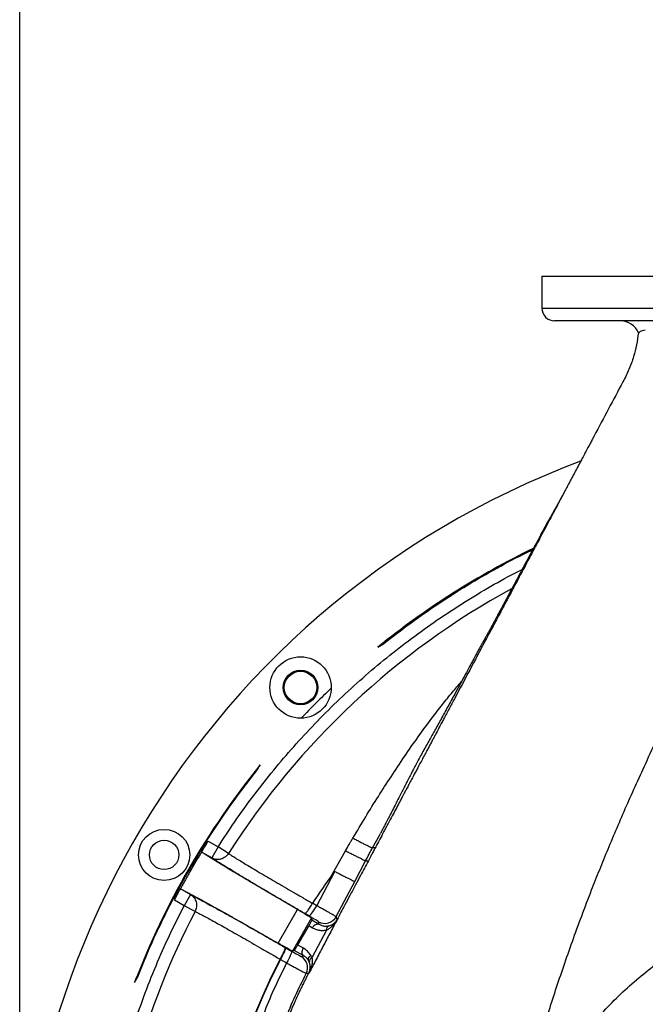
# Model space of a CAD drawing. Units: inches. Extents: x 0.1 to 16.9, y 0.1 to 10.9.
# Drawn here: x 6.2 to 6.8, y 6.2 to 7 of the extents above; entities that cross this region are included whole.
import ezdxf

# ---------------------------------------------------------------- set-up
doc = ezdxf.new("R2010")
doc.units = ezdxf.units.IN
doc.header["$MEASUREMENT"] = 0
doc.layers.add('SLD-0', color=179, linetype='Continuous')
doc.styles.add('SLDTEXTSTYLE0', font='TXT', dxfattribs={"width": 0.75})
doc.dimstyles.new('SLDDIMSTYLE3', dxfattribs={"dimtxt": 0.1, "dimasz": 0.13, "dimexe": 0, "dimexo": 0.0625, "dimgap": 0.025, "dimtad": 0, "dimtih": 1, "dimtoh": 1, "dimdec": 6, "dimlfac": 35, "dimrnd": 1e-09, "dimzin": 12, "dimdsep": 46, "dimlunit": 5, "dimtxsty": 'SLDTEXTSTYLE0', "dimsah": 1, "dimcen": 0.09, "dimadec": 0, "dimazin": 3, "dimtfac": 1, "dimtofl": 0, "dimtmove": 0, "dimatfit": 3, "dimfxl": 1, "dimfrac": 2, "dimtolj": 1, "dimtzin": 12, "dimarcsym": 0})

# ---------------------------------------------------------------- blocks, each defined once
blk = doc.blocks.new('_D_24')
at = {"layer": 'SLD-0', "transparency": 16777216}
for p, q in [((6.98017, 7.22227), (7.08336, 7.22227)), ((6.21922, 5.97416), (6.21922, 7.12061)), ((7.73778, 5.97416), (7.73778, 7.12061)), ((6.21922, 7.08124), (7.73778, 7.08124))]:
    blk.add_line(p, q, dxfattribs=at)
for points in [[(6.21922, 7.08124), (6.34922, 7.06124), (6.34922, 7.10124)], [(7.73778, 7.08124), (7.60778, 7.10124), (7.60778, 7.06124)]]:
    blk.add_solid(points, dxfattribs=at)
at = {"layer": 'SLD-0', "transparency": 16777216, "char_height": 0.1, "attachment_point": 1, "style": 'SLDTEXTSTYLE0'}
for s, insert in [('1', (6.99482, 7.34238)), ('"', (7.09801, 7.26932)), ('53', (6.81774, 7.26932)), ('8', (6.99482, 7.21015))]:
    blk.add_mtext(s, dxfattribs=dict(at, insert=insert))

msp = doc.modelspace()

# ---------------------------------------------------------------- linework, layer by layer
at = {"color": 7, "linetype": 'Continuous', "lineweight": 25}
for p, q in [((6.67850073, 6.80880819), (6.67850071, 6.7806867)), ((6.67850073, 6.80880819), (7.27850073, 6.80880767)), ((7.2672521, 6.7694376), (6.68974929, 6.7694381)), ((6.53435921, 6.48249264), (6.53929481, 6.48548247)), ((6.53645862, 6.48425549), (6.53910203, 6.48601683)), ((6.53910203, 6.48601683), (6.53911869, 6.48603011)), ((6.53910203, 6.48601683), (6.53929481, 6.48548247)), ((6.42727609, 6.37419108), (6.42726281, 6.37417442)), ((6.42727609, 6.37419108), (6.42781045, 6.3739983)), ((6.42781045, 6.3739983), (6.43080029, 6.3789339)), ((6.38513241, 6.31185467), (6.39374596, 6.30688162)), ((6.53586097, 6.31748092), (6.53650971, 6.3186576)), ((6.39374596, 6.30688162), (6.38812251, 6.29714154)), ((6.40287864, 6.30107034), (6.39374596, 6.30688162)), ((6.49444204, 6.28322231), (6.50587646, 6.30349091)), ((6.37943685, 6.30273859), (6.37943781, 6.30274016)), ((6.37984949, 6.30191798), (6.37943685, 6.30273859)), ((6.38812251, 6.29714154), (6.37984949, 6.30191798)), ((6.51388609, 6.27650264), (6.52350983, 6.29474766)), ((6.52350983, 6.29474766), (6.52592327, 6.29474758)), ((6.48048528, 6.2551002), (6.4963902, 6.28531705)), ((6.36031805, 6.26962392), (6.36123504, 6.26967687)), ((6.36123504, 6.26967687), (6.36950806, 6.26490043)), ((6.49758949, 6.24558384), (6.51388609, 6.27650264)), ((6.36388461, 6.25516035), (6.35527106, 6.2601334)), ((6.36950806, 6.26490043), (6.36388461, 6.25516035)), ((6.37348366, 6.25015685), (6.36388461, 6.25516035)), ((6.44646243, 6.22224141), (6.46354342, 6.25182649)), ((6.47677106, 6.25725655), (6.47678003, 6.25727123)), ((6.48048528, 6.2551002), (6.47677106, 6.25725655)), ((6.47583941, 6.24439701), (6.45904453, 6.21530748)), ((6.47362696, 6.24615436), (6.47007094, 6.24821833)), ((6.47583941, 6.24439701), (6.47629912, 6.24268134)), ((6.47629912, 6.24268134), (6.48265264, 6.23888799)), ((6.49836089, 6.24291144), (6.49758949, 6.24558384)), ((6.47357111, 6.23769965), (6.46371047, 6.22062056)), ((6.47357111, 6.23769965), (6.47671004, 6.23582557)), ((6.48265264, 6.23888799), (6.48201729, 6.2410892)), ((6.48901813, 6.23376216), (6.47622699, 6.20936054)), ((6.45285094, 6.21839248), (6.45833038, 6.21524566)), ((6.46872057, 6.21782499), (6.46371047, 6.22062056)), ((6.44853254, 6.20797967), (6.44821442, 6.20814365)), ((6.44853254, 6.20797967), (6.45401231, 6.20483349)), ((6.4607602, 6.2157672), (6.45904453, 6.21530748)), ((6.46903972, 6.21114733), (6.4607602, 6.2157672)), ((6.46689595, 6.21052114), (6.46903972, 6.21114733)), ((6.47622699, 6.20936054), (6.47515528, 6.21154213)), ((6.47411325, 6.20552548), (6.47338774, 6.20697374)), ((6.32023121, 6.18761436), (6.32301503, 6.19266901)), ((6.32117149, 6.19019176), (6.32258112, 6.19303553)), ((6.32258112, 6.19303553), (6.32258894, 6.19305538)), ((6.32258112, 6.19303553), (6.32301503, 6.19266901)), ((6.47126349, 6.19561653), (6.47356007, 6.19625558))]:
    msp.add_line(p, q, dxfattribs=at)
at = {"color": 8, "linetype": 'Continuous', "lineweight": 25}
for p, q in [((6.67850071, 6.7806867), (7.27850071, 6.78068619)), ((6.52952914, 6.30599624), (6.53586097, 6.31748092))]:
    msp.add_line(p, q, dxfattribs=at)
at = {"color": 7, "linetype": 'Continuous', "lineweight": 25, "flags": 128}
for points in [[(6.47362696, 6.24615436), (6.47399469, 6.24622738), (6.47455839, 6.24666087), (6.47529706, 6.24743867), (6.47618314, 6.24853178), (6.47718359, 6.24989943), (6.47826112, 6.25149063), (6.47937553, 6.25324604), (6.48048528, 6.2551002)], [(6.47671004, 6.23582557), (6.47732126, 6.23672894), (6.47802767, 6.2375299), (6.47880259, 6.23819817), (6.47961673, 6.23870852), (6.48043935, 6.23904165), (6.48123935, 6.23918499), (6.48198653, 6.23913311), (6.48265264, 6.23888799)], [(6.46903972, 6.21114733), (6.46849438, 6.21160164), (6.46807588, 6.21222278), (6.46780001, 6.21298727), (6.4676772, 6.21386625), (6.4677121, 6.21482649), (6.46790339, 6.21583172), (6.46824383, 6.21684397), (6.46872057, 6.21782499)], [(6.45833038, 6.21524566), (6.45845101, 6.2148907), (6.45835745, 6.21418579), (6.45805319, 6.21315721), (6.45754959, 6.21184332), (6.45686541, 6.21029311), (6.45602618, 6.20856439), (6.45506317, 6.20672161), (6.45401231, 6.20483349)]]:
    msp.add_lwpolyline(points, dxfattribs=at)
at = {"color": 7, "linetype": 'Continuous', "lineweight": 25}
for centre, radius in [((6.46626559, 6.44702745), 0.02699663), ((6.46626559, 6.44702745), 0.0151856), ((6.46626515, 6.44702701), 0.01428571), ((6.34627252, 6.2998096), 0.02249719), ((6.34627252, 6.2998096), 0.01293588)]:
    msp.add_circle(centre, radius, dxfattribs=at)
for centre, radius, start, end in [((6.6897493, 6.78068669), 0.01124859, 179.99995073, 269.99995073), ((6.74774826, 6.75256516), 0.01687289, 22.02905912, 89.99995073), ((6.97849998, 5.93479218), 0.75928009, 110.50467305, 69.5066588), ((6.97849998, 5.93479218), 0.70515028, 115.85446052, 129.03925486), ((6.97849998, 5.93479218), 0.70492494, 115.8888573, 128.55768408), ((6.97849998, 5.93479218), 0.70515028, 133.48330312, 136.51659834), ((6.97849998, 5.93479218), 0.70515028, 140.96064619, 158.98964613), ((6.97849998, 5.93479218), 0.70492494, 141.44221737, 158.5080942), ((6.97849998, 5.93479218), 0.70438695, 147.5702641, 152.42963736), ((6.97849998, 5.93479218), 0.59641901, 144.25325327, 147.26923447), ((6.97849998, 5.93479218), 0.68227532, 152.46922795, 176.62812617), ((6.48763912, 6.2508349), 0.01125093, 240.02139577, 332.17827547), ((6.4926439, 6.23422954), 0.00365578, 118.82790221, 187.34505046), ((6.97849998, 5.93479218), 0.5965935, 152.72981076, 207.2700907), ((6.97849998, 5.93479218), 0.5962356, 152.72981076, 207.2700907), ((6.46126724, 6.20077952), 0.01125085, 332.68402077, 59.98066006), ((6.47790931, 6.20593327), 0.0038179, 116.14480836, 186.13149934)]:
    msp.add_arc(centre, radius, start, end, dxfattribs=at)
at = {"color": 8, "linetype": 'Continuous', "lineweight": 25}
msp.add_arc((6.97849998, 5.93479218), 0.68227532, 118.59621264, 147.53067351, dxfattribs=at)
at = {"color": 7, "linetype": 'Continuous', "lineweight": 25}
for points, knots in [([(6.64410497, 5.95204825), (6.64394155, 5.955894), (6.64361226, 5.96364331), (6.64371726, 5.97549664), (6.64426795, 5.98757945), (6.64530291, 5.99980762), (6.64672816, 6.01191086), (6.64850768, 6.02391144), (6.65118132, 6.0391647), (6.65508473, 6.05777481), (6.66047167, 6.07973508), (6.66620995, 6.10082408), (6.67201686, 6.12111624), (6.67786208, 6.14075116), (6.68407137, 6.1607479), (6.69070504, 6.1812764), (6.69777631, 6.20229195), (6.70539465, 6.22400007), (6.71356587, 6.24630509), (6.72160461, 6.26735125), (6.72937307, 6.28697315), (6.73680782, 6.3051874), (6.74466806, 6.32387312), (6.75297149, 6.3430374), (6.76176719, 6.36276906), (6.77164692, 6.38433216), (6.78271886, 6.40780712), (6.79503965, 6.43315154), (6.80803183, 6.45911478), (6.82098752, 6.48429752), (6.83380291, 6.50861471), (6.84635788, 6.53197149), (6.85938519, 6.55579481), (6.87287726, 6.58006523), (6.8869507, 6.60489221), (6.89988211, 6.62714265), (6.91148498, 6.64680039), (6.92146653, 6.66373286), (6.93145968, 6.68089613), (6.94071854, 6.69710198), (6.948981, 6.71227981), (6.95610243, 6.72651419), (6.96261785, 6.74104253), (6.96628987, 6.75107335), (6.96812987, 6.75609965)], [0, 0, 0, 0, 0.012865992, 0.025925414, 0.039583444, 0.053251903, 0.066891893, 0.080277331, 0.093778572, 0.118660223, 0.143919711, 0.169698078, 0.192386695, 0.215584312, 0.23972279, 0.264434248, 0.290302849, 0.316976614, 0.344997435, 0.373825844, 0.396429144, 0.419543172, 0.443366473, 0.468085592, 0.49332228, 0.519582958, 0.551608361, 0.584473771, 0.618190982, 0.652768077, 0.682686104, 0.713074916, 0.743902424, 0.775592404, 0.807667501, 0.840690204, 0.862503018, 0.884514183, 0.906711166, 0.929074302, 0.946956485, 0.964434932, 0.9821789, 1, 1, 1, 1]), ([(6.76339296, 6.75891446), (6.76293161, 6.75539883), (6.7620089, 6.74836757), (6.75974652, 6.73954474), (6.7573851, 6.73237576), (6.75519122, 6.72678002), (6.75268227, 6.72122812), (6.74654953, 6.70967723), (6.73712892, 6.69197047), (6.72870369, 6.67612226), (6.72449094, 6.66819792)], [0, 0, 0, 0, 0.106827997, 0.213655874, 0.274078165, 0.334493974, 0.394911244, 0.457808546, 0.72889614, 1, 1, 1, 1]), ([(6.76949315, 6.76126126), (6.76858121, 6.76108255), (6.76675391, 6.76072447), (6.76517079, 6.76015492), (6.76427263, 6.75952259), (6.76363107, 6.75886328), (6.76351428, 6.75890085), (6.76343949, 6.7589249)], [0, 0, 0, 0, 0.224809791, 0.450463926, 0.595806436, 0.741157681, 1, 1, 1, 1]), ([(6.72449094, 6.66819792), (6.72398027, 6.66723745), (6.72286706, 6.66514375), (6.72105972, 6.66174454), (6.71897712, 6.65782763), (6.71661943, 6.65339336), (6.71396034, 6.64839226), (6.71112173, 6.64305355), (6.70825037, 6.63765326), (6.70562304, 6.63271195), (6.70336829, 6.62847139), (6.70151209, 6.62498038), (6.69967127, 6.6215183), (6.69707754, 6.61664021), (6.69361004, 6.61011881), (6.68945341, 6.60230136), (6.68517733, 6.59425928), (6.68078204, 6.58599299), (6.67557003, 6.5761907), (6.66958304, 6.56493092), (6.66286259, 6.55229171), (6.65625754, 6.53986953), (6.65127172, 6.53049261), (6.64787152, 6.52409784), (6.64591319, 6.52041481), (6.64385808, 6.51654978), (6.64160189, 6.51230659), (6.63908425, 6.50757168), (6.63624086, 6.50222413), (6.63344283, 6.49696188), (6.63141821, 6.49315416), (6.63027976, 6.49101307), (6.62980894, 6.4901276), (6.62938633, 6.48933278), (6.6290119, 6.48862859), (6.62868565, 6.488015), (6.61958181, 6.4708932), (6.60979535, 6.45248751), (6.5993176, 6.43278165), (6.59696313, 6.4283535), (6.59464464, 6.42399302), (6.59252245, 6.42000171), (6.59041702, 6.41604196), (6.58816451, 6.41180557), (6.58624499, 6.40819546), (6.58482952, 6.40553334), (6.58403642, 6.40404172), (6.583217, 6.40250063), (6.58237126, 6.40091), (6.58149914, 6.39926979), (6.58031927, 6.39705076), (6.57878404, 6.3941634), (6.57684573, 6.39051794), (6.57473771, 6.3865533), (6.57245938, 6.38226836), (6.56989139, 6.37743863), (6.56703256, 6.37206189), (6.56418005, 6.36669706), (6.56165615, 6.36195026), (6.55966566, 6.35820667), (6.55811599, 6.35529216), (6.55682092, 6.35285647), (6.55543338, 6.35024689), (6.55342741, 6.34647424), (6.55077557, 6.34148689), (6.5476102, 6.33553378), (6.54406258, 6.32886182), (6.54041943, 6.32201021), (6.53697715, 6.31553639), (6.5342116, 6.31033527), (6.53259709, 6.3072989), (6.5319044, 6.30599617)], [0, 0, 0, 0, 0.007943743, 0.017316439, 0.028117931, 0.040348014, 0.054006383, 0.069504392, 0.084536084, 0.09871175, 0.110416423, 0.119650732, 0.127622428, 0.139089667, 0.160054812, 0.18164444, 0.203857137, 0.2266913, 0.250145132, 0.285091524, 0.320008181, 0.354891618, 0.388028623, 0.397695797, 0.407865255, 0.418536362, 0.429708401, 0.443006574, 0.457745531, 0.473984411, 0.486569191, 0.489262071, 0.491704761, 0.493897333, 0.495839855, 0.497532385, 0.498974977, 0.637526073, 0.649726531, 0.661932563, 0.674145141, 0.685787162, 0.694941454, 0.706894752, 0.720826803, 0.724803559, 0.728916706, 0.733166413, 0.737552856, 0.742076228, 0.746736731, 0.755912808, 0.765967387, 0.7769035, 0.788724696, 0.801435112, 0.816887269, 0.83324645, 0.845870351, 0.856214482, 0.864269514, 0.870027744, 0.876406347, 0.88590621, 0.901314222, 0.917780022, 0.935314281, 0.95671862, 0.974714746, 0.989151592, 1, 1, 1, 1]), ([(6.69726472, 6.61700709), (6.69654177, 6.61565549), (6.6950174, 6.61280558), (6.69231428, 6.60791933), (6.68930762, 6.60256889), (6.6861446, 6.5969756), (6.68282386, 6.59116151), (6.67949138, 6.58509813), (6.67609209, 6.57876346), (6.67244324, 6.57191885), (6.66848847, 6.56450899), (6.66422899, 6.55656368), (6.6600166, 6.5487244), (6.65605072, 6.54131617), (6.6524765, 6.53462873), (6.6493283, 6.52873285), (6.64688847, 6.52416347), (6.64502152, 6.52066891), (6.64347266, 6.51777182), (6.64177913, 6.51460782), (6.63988672, 6.51107909), (6.63782012, 6.50722922), (6.63575008, 6.50338073), (6.63398275, 6.50011107), (6.63270432, 6.49775858), (6.63175675, 6.49602788), (6.63114574, 6.49491798), (6.63049623, 6.4937516), (6.62983186, 6.49257151), (6.62909114, 6.49126607), (6.62826661, 6.48981859), (6.62737101, 6.48824496), (6.62627484, 6.4863079), (6.62501706, 6.48405545), (6.62367477, 6.48160463), (6.62213515, 6.47877739), (6.62021106, 6.47522135), (6.61781885, 6.47078049), (6.61468948, 6.46496044), (6.61107698, 6.45824861), (6.6069441, 6.45059679), (6.60206307, 6.44160314), (6.59655256, 6.43150779), (6.59057711, 6.42062747), (6.58471512, 6.41002759), (6.5799106, 6.40139772), (6.57610691, 6.39458639), (6.57323559, 6.38946757), (6.57045128, 6.38446051), (6.56795905, 6.3798388), (6.56575609, 6.3756346), (6.56399211, 6.3722094), (6.56263748, 6.36955964), (6.56146788, 6.36726697), (6.56020118, 6.36478255), (6.55860967, 6.36165792), (6.55664654, 6.35780043), (6.55405326, 6.35270368), (6.55109108, 6.34688371), (6.54798761, 6.34079988), (6.54557798, 6.33609581), (6.54376934, 6.33258192), (6.54246263, 6.33005298), (6.54130511, 6.32782392), (6.54036779, 6.3260226), (6.53956303, 6.32448009), (6.53879967, 6.32302183), (6.53798768, 6.32147772), (6.5371902, 6.31997064), (6.5367214, 6.31909794), (6.53649054, 6.31866817)], [0, 0, 0, 0, 0.0260358501, 0.054897843, 0.0817850392, 0.1068871855, 0.1304387978, 0.1526501229, 0.1737883774, 0.1942153116, 0.2166979871, 0.2392365265, 0.2618305313, 0.2824478014, 0.3016196324, 0.318341598, 0.3326664671, 0.341104207, 0.3492582939, 0.3592647739, 0.3711373386, 0.3832422725, 0.3980928493, 0.4126984793, 0.4223493592, 0.4320674523, 0.4418984769, 0.4484716658, 0.4541112519, 0.4590050943, 0.4634306439, 0.4677498445, 0.4723434873, 0.4798047584, 0.488474667, 0.4972937926, 0.5062675926, 0.5208156211, 0.5360935326, 0.5558362927, 0.577157805, 0.6002476952, 0.631736649, 0.6633647626, 0.6946628981, 0.7257650291, 0.7420222624, 0.7582755377, 0.7744901252, 0.7904251118, 0.8040513764, 0.8149079881, 0.8220565056, 0.8275482537, 0.8341354111, 0.8429643782, 0.8540318389, 0.8669251868, 0.8863500674, 0.9042049779, 0.9205897218, 0.9292942413, 0.9375937878, 0.9456126509, 0.9520642076, 0.9591350582, 0.9668932515, 0.9753820189, 0.9878766322, 1, 1, 1, 1]), ([(6.53929481, 6.48548247), (6.54719737, 6.49162813), (6.56300251, 6.50391945), (6.58768255, 6.52104691), (6.61300206, 6.53720911), (6.63905166, 6.55215113), (6.65822087, 6.56244865), (6.66885719, 6.56740379), (6.67042006, 6.56813189)], [0, 0, 0, 0, 0.19333957, 0.38667914, 0.580018709, 0.773358279, 0.966697849, 1, 1, 1, 1]), ([(6.42727609, 6.37419108), (6.42775122, 6.37479413), (6.42830371, 6.37549536), (6.42873566, 6.37627349), (6.42879614, 6.37638245)], [0, 0, 0, 0, 0.859978816, 1, 1, 1, 1]), ([(6.3794378, 6.30274014), (6.37947042, 6.30279324), (6.3797094, 6.30318224), (6.38044341, 6.30437515), (6.38197822, 6.30684912), (6.38363622, 6.30949506), (6.38472183, 6.31120716), (6.38513241, 6.31185467)], [0, 0, 0, 0, 0.041967805, 0.307422179, 0.572902172, 0.838473329, 1, 1, 1, 1]), ([(6.50587646, 6.30349091), (6.50693819, 6.30535551), (6.50806419, 6.30733298), (6.50967116, 6.31012149), (6.51075023, 6.311976), (6.51177005, 6.3137146), (6.51231282, 6.31463993)], [0, 0, 0, 0, 0.500003093, 0.530272324, 0.750000642, 1, 1, 1, 1]), ([(6.51231281, 6.31463993), (6.5133977, 6.31405933), (6.51561976, 6.31287015), (6.51882446, 6.31118195), (6.52185032, 6.3096108), (6.52452163, 6.30825197), (6.52670115, 6.30717534), (6.52827826, 6.3064355), (6.52927451, 6.30601456), (6.5294456, 6.30600225), (6.52952914, 6.30599624)], [0, 0, 0, 0, 0.118134196, 0.241963096, 0.369902318, 0.500000296, 0.630098232, 0.758037331, 0.881866042, 1, 1, 1, 1]), ([(6.50587646, 6.30349091), (6.50698037, 6.30291411), (6.50924247, 6.30173213), (6.51251585, 6.30004397), (6.51561401, 6.29846504), (6.51835488, 6.2970915), (6.5205944, 6.2959956), (6.52221687, 6.29523387), (6.52324337, 6.29478999), (6.52342244, 6.29476154), (6.52350983, 6.29474766)], [0, 0, 0, 0, 0.117997967, 0.241800023, 0.369797982, 0.500001789, 0.630205344, 0.75820257, 0.882003485, 1, 1, 1, 1]), ([(6.52350983, 6.29474765), (6.52450109, 6.29662853), (6.52618452, 6.29982277), (6.52812967, 6.30342044), (6.5291258, 6.30525255), (6.52942692, 6.30580745), (6.5295035, 6.30594863), (6.52952278, 6.30598418), (6.52952763, 6.30599312), (6.52952885, 6.30599538), (6.52952917, 6.30599596), (6.52952925, 6.30599611), (6.52952927, 6.30599615), (6.52952928, 6.30599616), (6.52952928, 6.30599617)], [0, 0, 0, 0, 0.49999337, 0.849125077, 0.961619732, 0.990335032, 0.997566456, 0.999384089, 0.99984233, 0.99995874, 0.999988763, 0.99999673, 0.999998952, 1, 1, 1, 1]), ([(6.5319044, 6.30599617), (6.53128789, 6.3048367), (6.53013308, 6.30266487), (6.52851957, 6.29963036), (6.5271424, 6.29704031), (6.52630336, 6.29546233), (6.52592331, 6.29474756)], [0, 0, 0, 0, 0.309021552, 0.578835819, 0.809225095, 1, 1, 1, 1]), ([(6.53190441, 6.30599617), (6.53147939, 6.30599617), (6.53062936, 6.30599617), (6.52989597, 6.30599617), (6.52952928, 6.30599617)], [0, 0, 0, 0, 0.500000589, 1, 1, 1, 1]), ([(6.37943685, 6.30273859), (6.37779617, 6.30004412), (6.37451497, 6.29465543), (6.36968389, 6.28640374), (6.36492652, 6.27805335), (6.36185426, 6.27243382), (6.36031805, 6.26962392)], [0, 0, 0, 0, 0.248138376, 0.496254035, 0.748115118, 1, 1, 1, 1]), ([(6.46354342, 6.25182649), (6.46038199, 6.25366494), (6.45400848, 6.25737129), (6.44464317, 6.26284549), (6.43669435, 6.26751012), (6.43013523, 6.27137376), (6.42487466, 6.2744817), (6.41976176, 6.27751223), (6.41482017, 6.28045166), (6.4106189, 6.28296069), (6.40708371, 6.28507971), (6.40414081, 6.28684929), (6.40127691, 6.28857736), (6.39850412, 6.29025694), (6.39583509, 6.29188073), (6.39328264, 6.29344132), (6.39050538, 6.29514915), (6.38756396, 6.29697312), (6.3845949, 6.29883821), (6.38191119, 6.30055189), (6.38054896, 6.30145451), (6.37984949, 6.30191798)], [0, 0, 0, 0, 0.080104195, 0.161492076, 0.2441638, 0.294395956, 0.345090737, 0.396248179, 0.447868315, 0.499951181, 0.534553857, 0.56978822, 0.605654275, 0.642152024, 0.679281472, 0.71704262, 0.75543547, 0.811351969, 0.870751714, 0.933634473, 1, 1, 1, 1]), ([(6.40287864, 6.30107034), (6.4024814, 6.30051257), (6.40168253, 6.29939087), (6.40010778, 6.29798594), (6.39826894, 6.29684012), (6.39645974, 6.29616001), (6.39480962, 6.29582787), (6.39336293, 6.29572647), (6.39192833, 6.29582357), (6.39057597, 6.29610333), (6.38931233, 6.29652079), (6.38852778, 6.2969301), (6.38812251, 6.29714154)], [0, 0, 0, 0, 0.119593721, 0.240509365, 0.36738921, 0.499789435, 0.580907247, 0.667390046, 0.759303543, 0.839246743, 0.916959176, 1, 1, 1, 1]), ([(6.47007094, 6.24821833), (6.46690264, 6.25005702), (6.46056682, 6.25373396), (6.45130151, 6.25913957), (6.44234944, 6.26438376), (6.4337952, 6.26941887), (6.42569712, 6.27421004), (6.41814111, 6.27870652), (6.41120718, 6.28286079), (6.40496142, 6.28663318), (6.39945222, 6.28999439), (6.39476572, 6.29289255), (6.39087517, 6.29534066), (6.3890416, 6.29654024), (6.38812251, 6.29714154)], [0, 0, 0, 0, 0.083760574, 0.167500873, 0.250961462, 0.33389327, 0.417109086, 0.500767291, 0.583692658, 0.666818374, 0.750460229, 0.833776656, 0.916678641, 1, 1, 1, 1]), ([(6.40287864, 6.30107034), (6.40371642, 6.30052104), (6.40538788, 6.29942515), (6.40893169, 6.29719893), (6.4131709, 6.29458567), (6.41812851, 6.29157457), (6.42372488, 6.2882128), (6.42993674, 6.28451469), (6.43671828, 6.2805082), (6.44402242, 6.27622145), (6.45173122, 6.27172386), (6.45979456, 6.2670461), (6.46815328, 6.2622201), (6.4738943, 6.25892668), (6.47678003, 6.25727123)], [0, 0, 0, 0, 0.084230116, 0.168047233, 0.251453541, 0.334451159, 0.417042103, 0.499228265, 0.582430174, 0.66569803, 0.749033239, 0.83179732, 0.915452708, 1, 1, 1, 1]), ([(6.52592331, 6.29474756), (6.52362546, 6.29042609), (6.51986343, 6.28335097), (6.51527063, 6.27471372), (6.51214882, 6.26884272), (6.50901046, 6.26294039), (6.50441836, 6.25430388), (6.50065264, 6.24722162), (6.49836088, 6.24291145)], [0, 0, 0, 0, 0.249272395, 0.408109163, 0.49945158, 0.589063583, 0.749910163, 1, 1, 1, 1]), ([(6.49444204, 6.28322231), (6.49472664, 6.28361855), (6.49515337, 6.28421269), (6.49575045, 6.28489412), (6.49607737, 6.28523394), (6.49629216, 6.28532681), (6.49635462, 6.28533066), (6.49637878, 6.28532142), (6.4963902, 6.28531705)], [0, 0, 0, 0, 0.500070841, 0.749809136, 0.9368530608, 0.9734677921, 0.9874534081, 1, 1, 1, 1]), ([(6.4963902, 6.28531705), (6.49746443, 6.2847547), (6.49968258, 6.28359353), (6.50291875, 6.28191532), (6.50602889, 6.28031618), (6.50878325, 6.27891749), (6.51102002, 6.27780115), (6.51262326, 6.27702442), (6.51363171, 6.27656395), (6.5138027, 6.27652274), (6.51388609, 6.27650264)], [0, 0, 0, 0, 0.115265006, 0.238008316, 0.366891209, 0.500033374, 0.630472747, 0.758526997, 0.882227882, 1, 1, 1, 1]), ([(6.35527106, 6.2601334), (6.35585936, 6.2612559), (6.35703599, 6.26350092), (6.35861313, 6.26646098), (6.35975745, 6.2685884), (6.36014872, 6.26931115), (6.36031813, 6.26962407)], [0, 0, 0, 0, 0.265770992, 0.531548292, 0.79717526, 1, 1, 1, 1]), ([(6.36123504, 6.26967687), (6.36165512, 6.26946889), (6.3624828, 6.2690591), (6.36394603, 6.26831316), (6.36552583, 6.26749555), (6.36722039, 6.26660723), (6.36900714, 6.26566123), (6.37086987, 6.26466692), (6.37353046, 6.26323699), (6.37716632, 6.26126545), (6.38198682, 6.25862644), (6.38709516, 6.25580867), (6.39322631, 6.2524057), (6.40054423, 6.24831773), (6.40918535, 6.24345979), (6.41819519, 6.23836738), (6.42746932, 6.2331002), (6.43689307, 6.22772649), (6.44328959, 6.22406005), (6.44646243, 6.22224141)], [0, 0, 0, 0, 0.0383587949, 0.0755798068, 0.1116630213, 0.1466084249, 0.1804160046, 0.2130857483, 0.2446176449, 0.3113834685, 0.376215891, 0.439114871, 0.5000803733, 0.5866105548, 0.6718564562, 0.7558182076, 0.838495948, 0.9198898259, 1, 1, 1, 1]), ([(6.64410497, 5.95204825), (6.64459807, 5.95909751), (6.64558425, 5.97319603), (6.64875603, 5.99417145), (6.65315251, 6.01491398), (6.65887802, 6.03533422), (6.66587695, 6.05535208), (6.67413003, 6.07488691), (6.68360184, 6.09386057), (6.69425508, 6.11219704), (6.7060469, 6.12982287), (6.71893011, 6.14666746), (6.73285309, 6.16266332), (6.74776007, 6.17774639), (6.76359134, 6.19185624), (6.78028349, 6.20493635), (6.79776964, 6.21693434), (6.81597975, 6.22780212), (6.83484088, 6.23749621), (6.85427748, 6.24597761), (6.87421167, 6.25321297), (6.89456363, 6.25917096), (6.91525181, 6.26383648), (6.93619335, 6.26715813), (6.95730435, 6.2692447), (6.97143496, 6.26950299), (6.97850027, 6.26963214)], [0, 0, 0, 0, 0.041666666, 0.083333332, 0.124999998, 0.166666664, 0.208333331, 0.249999997, 0.291666663, 0.33333333, 0.374999996, 0.416666663, 0.458333329, 0.499999996, 0.541666663, 0.583333329, 0.624999996, 0.666666663, 0.70833333, 0.749999997, 0.791666664, 0.833333331, 0.874999998, 0.916666665, 0.958333333, 1, 1, 1, 1]), ([(6.36950806, 6.26490043), (6.37048946, 6.26440455), (6.37244734, 6.26341528), (6.37651853, 6.26126687), (6.38137883, 6.25865334), (6.38705308, 6.25555791), (6.39345301, 6.25202941), (6.40052893, 6.24809513), (6.408213, 6.24379276), (6.41642378, 6.23916796), (6.42507482, 6.23426951), (6.43409192, 6.22913891), (6.44337846, 6.22383322), (6.44969679, 6.22020414), (6.45285094, 6.21839248)], [0, 0, 0, 0, 0.083408055, 0.166397493, 0.249804743, 0.333529468, 0.416742344, 0.499760441, 0.583504135, 0.666805677, 0.74982795, 0.833395459, 0.916829863, 1, 1, 1, 1]), ([(6.36950806, 6.26490043), (6.3698938, 6.26465518), (6.37064053, 6.26418042), (6.37163392, 6.26329475), (6.37271333, 6.26208279), (6.37371672, 6.26047128), (6.37448948, 6.25840752), (6.37483486, 6.25626747), (6.37478259, 6.25340734), (6.37399712, 6.25144174), (6.37348366, 6.25015685)], [0, 0, 0, 0, 0.083143047, 0.160951658, 0.240996892, 0.37685963, 0.500598389, 0.633161232, 0.76020209, 1, 1, 1, 1]), ([(6.28659971, 5.97555779), (6.28728862, 5.98524963), (6.28866613, 6.00462894), (6.29228482, 6.03358721), (6.29703908, 6.0624249), (6.30304128, 6.09109169), (6.31025122, 6.11950251), (6.31865604, 6.14758313), (6.32822862, 6.17526296), (6.33895973, 6.2024487), (6.35072721, 6.2291547), (6.35949814, 6.24649047), (6.36388461, 6.25516035)], [0, 0, 0, 0, 0.099732993, 0.1994212, 0.299464705, 0.399709245, 0.499999998, 0.600288743, 0.700533953, 0.800578129, 0.900266003, 1, 1, 1, 1]), ([(6.46354342, 6.25182649), (6.46433555, 6.25136546), (6.4659575, 6.25042146), (6.46828107, 6.24905625), (6.47046264, 6.2477635), (6.472375, 6.24661663), (6.47392143, 6.24567363), (6.47502441, 6.2449818), (6.47570249, 6.24453335), (6.47579448, 6.24444175), (6.47583941, 6.24439701)], [0, 0, 0, 0, 0.1182187869, 0.2420587857, 0.3699531609, 0.4999774617, 0.6300053277, 0.7579097115, 0.8817643393, 1, 1, 1, 1]), ([(6.47007094, 6.24821833), (6.47011369, 6.2482119), (6.47021486, 6.24819667), (6.47048772, 6.24834104), (6.47091133, 6.24870766), (6.47145255, 6.24930009), (6.47199546, 6.24996756), (6.47267416, 6.2508603), (6.47354652, 6.25209165), (6.47465156, 6.25376723), (6.47573999, 6.2555059), (6.47643562, 6.25668701), (6.47677106, 6.25725655)], [0, 0, 0, 0, 0.060568365, 0.14330533, 0.250055685, 0.35002285, 0.43391272, 0.500404085, 0.634408034, 0.763689984, 0.886050099, 1, 1, 1, 1]), ([(6.49758949, 6.24558384), (6.49750944, 6.24563279), (6.49734984, 6.24573038), (6.49632731, 6.24630836), (6.49477722, 6.24717651), (6.49268328, 6.24834343), (6.49011595, 6.24976984), (6.48716505, 6.25140586), (6.4839337, 6.25319465), (6.48163561, 6.25446454), (6.48048528, 6.2551002)], [0, 0, 0, 0, 0.125647732, 0.250475745, 0.375110722, 0.500136876, 0.625273307, 0.750098806, 0.87490974, 1, 1, 1, 1]), ([(6.37348366, 6.25015685), (6.37437682, 6.24970669), (6.37615876, 6.24880856), (6.37985137, 6.24685659), (6.38422498, 6.24449704), (6.38930048, 6.24171538), (6.39499753, 6.23855681), (6.40129239, 6.23503415), (6.40813817, 6.23117295), (6.4154872, 6.22699982), (6.42322085, 6.22258191), (6.43128771, 6.21794718), (6.43963055, 6.21313088), (6.44534312, 6.20981188), (6.44821442, 6.20814365)], [0, 0, 0, 0, 0.08423052, 0.168048296, 0.251455512, 0.33445428, 0.417046613, 0.499234397, 0.582440979, 0.665710968, 0.749045769, 0.831813299, 0.915464509, 1, 1, 1, 1]), ([(6.47629912, 6.24268134), (6.47626847, 6.2425963), (6.47620666, 6.24242479), (6.47570074, 6.24147408), (6.47511068, 6.24040871), (6.47461977, 6.23953283), (6.47410184, 6.23862231), (6.47374572, 6.2380032), (6.47357111, 6.23769965)], [0, 0, 0, 0, 0.269369818, 0.543309701, 0.673247414, 0.790644762, 0.897355, 1, 1, 1, 1]), ([(6.48201729, 6.2410892), (6.48188636, 6.2411917), (6.48162481, 6.24139644), (6.47974033, 6.24255385), (6.47701325, 6.24418036), (6.47475668, 6.2454958), (6.47362696, 6.24615436)], [0, 0, 0, 0, 0.2503405857, 0.5000538908, 0.7497102446, 1, 1, 1, 1]), ([(6.49812553, 6.24240641), (6.49814509, 6.24245395), (6.49817442, 6.24252524), (6.49823289, 6.24265336), (6.49827449, 6.24274138), (6.49830596, 6.24280542), (6.4983355, 6.24286308), (6.49835056, 6.24289194), (6.49835753, 6.2429051), (6.49836089, 6.24291145)], [0, 0, 0, 0, 0.499900171, 0.749590641, 0.874766136, 0.956524223, 0.981255013, 0.990949161, 1, 1, 1, 1]), ([(6.49804754, 6.2422481), (6.49603395, 6.2384346), (6.49200681, 6.23080766), (6.48596489, 6.21936347), (6.47997258, 6.2078915), (6.47602803, 6.20021917), (6.47405576, 6.19638301)], [0, 0, 0, 0, 0.250000958, 0.499997255, 0.749998667, 1, 1, 1, 1]), ([(6.47671004, 6.23582557), (6.47762329, 6.23533779), (6.47944429, 6.23436519), (6.48247676, 6.23355027), (6.48567791, 6.23323725), (6.48790236, 6.23358682), (6.48901813, 6.23376216)], [0, 0, 0, 0, 0.2511246342, 0.5007386478, 0.7495751049, 1, 1, 1, 1]), ([(6.48265264, 6.23888799), (6.48302521, 6.23867757), (6.48378465, 6.23824866), (6.48505691, 6.23775053), (6.48644083, 6.23738121), (6.48789835, 6.23719683), (6.4893749, 6.23718457), (6.49037846, 6.2373496), (6.49088116, 6.23743226)], [0, 0, 0, 0, 0.157945775, 0.321950442, 0.500765058, 0.675806699, 0.837606417, 1, 1, 1, 1]), ([(6.48901813, 6.23376216), (6.48937823, 6.2339281), (6.49020889, 6.23431089), (6.49134266, 6.23499411), (6.49245034, 6.23577977), (6.49344071, 6.23659225), (6.49426349, 6.23736049), (6.49493165, 6.23804842), (6.4954633, 6.23863702), (6.49597275, 6.23924304), (6.49651004, 6.239929), (6.49692985, 6.24051089), (6.49722216, 6.24094127), (6.49740153, 6.2412118), (6.49755196, 6.24144559), (6.49768709, 6.24166133), (6.49774506, 6.24175507), (6.49777458, 6.24180316), (6.49783943, 6.24190905), (6.49792046, 6.24204341), (6.49799707, 6.24217108), (6.49802843, 6.24222269), (6.49804557, 6.24224982), (6.49805053, 6.24225598), (6.49804962, 6.24225281), (6.49804826, 6.24224967), (6.49804778, 6.24224859), (6.49804761, 6.24224822), (6.49804755, 6.24224809)], [0, 0, 0, 0, 0.088455002, 0.20404556, 0.300148197, 0.400006865, 0.500496083, 0.562618514, 0.624827166, 0.687160864, 0.749653777, 0.83154009, 0.857914971, 0.874547166, 0.909839783, 0.925270171, 0.937289441, 0.937535882, 0.939540753, 0.968675794, 0.977788922, 0.984644561, 0.991161758, 0.995817424, 0.998787899, 0.999621111, 0.999868021, 1, 1, 1, 1]), ([(6.49088116, 6.23743226), (6.49129546, 6.23753236), (6.49216844, 6.23774328), (6.49329564, 6.23819622), (6.49437089, 6.23875047), (6.49528706, 6.23935349), (6.49616984, 6.24006675), (6.49682841, 6.24071591), (6.49731229, 6.24127835), (6.49759526, 6.24163994), (6.49781892, 6.24194854), (6.4980072, 6.24222724), (6.49808703, 6.24234811), (6.49812553, 6.24240641)], [0, 0, 0, 0, 0.1189154875, 0.2505729483, 0.3647047857, 0.5004571576, 0.6102190702, 0.74956667, 0.8228678761, 0.8744035587, 0.9179912252, 0.9604430029, 1, 1, 1, 1]), ([(6.49812552, 6.24240641), (6.49812303, 6.24240068), (6.49811824, 6.24238964), (6.49810294, 6.24235787), (6.49808026, 6.24231232), (6.4980586, 6.24226981), (6.49804754, 6.2422481)], [0, 0, 0, 0, 0.259234359, 0.499978149, 0.744587761, 1, 1, 1, 1]), ([(6.45904453, 6.21530748), (6.45898332, 6.21532402), (6.458858, 6.21535789), (6.45813059, 6.2157209), (6.45697995, 6.2163302), (6.45539008, 6.21719795), (6.45344068, 6.21828067), (6.45123035, 6.21952359), (6.44888625, 6.22085326), (6.44725776, 6.22178591), (6.44646243, 6.22224141)], [0, 0, 0, 0, 0.118235661, 0.242090288, 0.369994672, 0.500022538, 0.630046839, 0.757941214, 0.881781213, 1, 1, 1, 1]), ([(6.44821442, 6.20814365), (6.44843416, 6.2085292), (6.44888039, 6.20931214), (6.44954315, 6.21051611), (6.45012156, 6.21160128), (6.45064376, 6.21260734), (6.45102366, 6.21336632), (6.45134631, 6.21402731), (6.45160354, 6.21456838), (6.45197509, 6.21537565), (6.4522884, 6.21610112), (6.45253125, 6.2167242), (6.45267159, 6.21711476), (6.4528063, 6.21753626), (6.45290147, 6.2179265), (6.45293385, 6.21825317), (6.45287958, 6.21834436), (6.45285094, 6.21839248)], [0, 0, 0, 0, 0.076430606, 0.155209756, 0.240253184, 0.298165364, 0.368811009, 0.408205957, 0.451953363, 0.500052796, 0.614884816, 0.659851177, 0.708139062, 0.759746892, 0.838440884, 0.914758752, 1, 1, 1, 1]), ([(6.45285094, 6.21839248), (6.4528932, 6.21833658), (6.4529733, 6.21823063), (6.45297884, 6.21788277), (6.45291049, 6.21744278), (6.45277695, 6.21692499), (6.45259311, 6.21634712), (6.45236183, 6.21571017), (6.45206439, 6.21496733), (6.45173129, 6.21419167), (6.45133482, 6.21332387), (6.4509231, 6.21246044), (6.45032508, 6.21126584), (6.44955008, 6.20978267), (6.44886528, 6.20856926), (6.44853254, 6.20797967)], [0, 0, 0, 0, 0.0852564615, 0.1615875801, 0.2403077765, 0.3082327205, 0.3688790715, 0.4384635761, 0.5000966043, 0.5704876292, 0.6313138607, 0.7016858461, 0.759884256, 0.8833290187, 1, 1, 1, 1]), ([(6.46371047, 6.22062056), (6.4635349, 6.22031758), (6.46317679, 6.21969961), (6.46264723, 6.21879582), (6.46213415, 6.21793273), (6.46150654, 6.21688904), (6.46093615, 6.21597554), (6.46081852, 6.21583625), (6.4607602, 6.2157672)], [0, 0, 0, 0, 0.102643419, 0.209355207, 0.326748901, 0.456690279, 0.730630172, 1, 1, 1, 1]), ([(6.47515528, 6.21154213), (6.47427456, 6.21282458), (6.47250908, 6.21539539), (6.46998534, 6.21701389), (6.46872057, 6.21782499)], [0, 0, 0, 0, 0.498851342, 1, 1, 1, 1]), ([(6.45833038, 6.21524566), (6.45946466, 6.21459709), (6.46173025, 6.21330165), (6.46450279, 6.21175293), (6.46643639, 6.21070602), (6.46674286, 6.21058273), (6.46689595, 6.21052114)], [0, 0, 0, 0, 0.250376258, 0.50009887, 0.750294666, 1, 1, 1, 1]), ([(6.47336819, 6.20700664), (6.47276808, 6.20785552), (6.47155854, 6.20956646), (6.46988363, 6.21061767), (6.46903972, 6.21114733)], [0, 0, 0, 0, 0.496147479, 1, 1, 1, 1]), ([(6.47338621, 6.2069766), (6.47327607, 6.20729185), (6.47305049, 6.20793756), (6.47331925, 6.20914674), (6.47400669, 6.21040546), (6.47477848, 6.21116924), (6.47515528, 6.21154213)], [0, 0, 0, 0, 0.2441215865, 0.5000139852, 0.7558988877, 1, 1, 1, 1]), ([(6.47622699, 6.20936054), (6.47630599, 6.20881727), (6.47647172, 6.20767758), (6.47648964, 6.20601423), (6.47636771, 6.20431521), (6.47613754, 6.20282796), (6.47583105, 6.20142442), (6.47550026, 6.20019805), (6.47507102, 6.19887006), (6.47459766, 6.19760707), (6.47422199, 6.19675965), (6.47405516, 6.19638332)], [0, 0, 0, 0, 0.119105682, 0.249864976, 0.367940717, 0.499574566, 0.588109175, 0.692209667, 0.787604677, 0.905677918, 1, 1, 1, 1]), ([(6.45401231, 6.20483349), (6.45053366, 6.19787162), (6.44360683, 6.18400885), (6.43457338, 6.16264782), (6.42657756, 6.14098093), (6.41968887, 6.11890871), (6.41388579, 6.09647882), (6.40918185, 6.07363622), (6.40562055, 6.05060359), (6.40324763, 6.02744577), (6.40195459, 6.00433004), (6.40206813, 5.9889103), (6.40212491, 5.98119911)], [0, 0, 0, 0, 0.100632248, 0.200383488, 0.299764925, 0.399229758, 0.499296623, 0.599289054, 0.700742229, 0.800593196, 0.900279614, 1, 1, 1, 1]), ([(6.45401231, 6.20483349), (6.45516553, 6.20420508), (6.45746971, 6.20294948), (6.46071537, 6.20119069), (6.46368392, 6.19958934), (6.46627185, 6.198202), (6.46838689, 6.19707779), (6.4699579, 6.1962543), (6.47100203, 6.19572106), (6.47117619, 6.19565143), (6.47126349, 6.19561653)], [0, 0, 0, 0, 0.125071337, 0.249899358, 0.374762347, 0.499947872, 0.625044333, 0.749745959, 0.874555868, 1, 1, 1, 1]), ([(6.47356007, 6.19625558), (6.47391127, 6.19705654), (6.47463717, 6.19871203), (6.47493897, 6.20149235), (6.47461336, 6.20437214), (6.47378472, 6.20612563), (6.47336972, 6.2070038)], [0, 0, 0, 0, 0.233556593, 0.482733538, 0.740944646, 1, 1, 1, 1]), ([(6.4740552, 6.1963833), (6.47429154, 6.19707446), (6.47475973, 6.19844359), (6.47502533, 6.20069392), (6.47494631, 6.20304252), (6.47438782, 6.20470712), (6.47411325, 6.20552548)], [0, 0, 0, 0, 0.2591445, 0.513338523, 0.760742845, 1, 1, 1, 1]), ([(6.42169832, 5.98137487), (6.42163875, 5.98875011), (6.42151947, 6.00351752), (6.42274403, 6.02569199), (6.42500307, 6.04786615), (6.42839685, 6.0699333), (6.43288127, 6.0917649), (6.43843036, 6.11326101), (6.44502503, 6.13440988), (6.45268456, 6.15520171), (6.4613203, 6.17568203), (6.4679434, 6.18896037), (6.47126344, 6.19561656)], [0, 0, 0, 0, 0.099573297, 0.199375313, 0.299691167, 0.400441243, 0.500706673, 0.600504368, 0.700083413, 0.799691524, 0.899589105, 1, 1, 1, 1]), ([(6.4735584, 6.19625103), (6.47281507, 6.19482622), (6.47136042, 6.19203795), (6.46928311, 6.18791743), (6.46732051, 6.18393179), (6.46540809, 6.17994723), (6.463482, 6.17582953), (6.46196164, 6.17248763), (6.46084422, 6.16998298), (6.46013296, 6.1683719), (6.45939636, 6.16668483), (6.45863555, 6.16492191), (6.45785174, 6.16308329), (6.45704615, 6.16116918), (6.45584803, 6.15828379), (6.45444431, 6.15482284), (6.4530103, 6.15118006), (6.4519668, 6.14847059), (6.4509395, 6.14575952), (6.44979237, 6.14266904), (6.44847286, 6.13901559), (6.44718924, 6.13536078), (6.44594092, 6.13170353), (6.4447273, 6.12804276), (6.44362456, 6.124616), (6.44267907, 6.12159641), (6.44179107, 6.11869552), (6.44080103, 6.11538114), (6.43963832, 6.11136051), (6.43859536, 6.10761058), (6.43776543, 6.10452789), (6.43718736, 6.1023326), (6.43669701, 6.10043328), (6.43629047, 6.09883137), (6.43487031, 6.09315409), (6.43319218, 6.08588694), (6.43172061, 6.07874025), (6.43119376, 6.07607134), (6.43103085, 6.07523739), (6.43089164, 6.0745187), (6.43080737, 6.07407784), (6.43077633, 6.07391544)], [0, 0, 0, 0, 0.037292552, 0.072978827, 0.107025297, 0.140290159, 0.17540237, 0.212326662, 0.225295729, 0.238882001, 0.253081041, 0.267888169, 0.28329846, 0.299306738, 0.315907571, 0.355522739, 0.385608007, 0.406324158, 0.422558668, 0.452526328, 0.482388518, 0.512157254, 0.541844532, 0.571462315, 0.601022535, 0.624762843, 0.644324961, 0.67086393, 0.704374704, 0.740621042, 0.760382461, 0.777778342, 0.792807985, 0.805469444, 0.815760118, 0.927287966, 0.976713021, 0.983205882, 0.989703898, 0.996207213, 1, 1, 1, 1]), ([(6.47405576, 6.19638301), (6.4739812, 6.19638138), (6.47383209, 6.19637813), (6.47373345, 6.19633032), (6.4736781, 6.19629777), (6.4736253, 6.19627643), (6.47358364, 6.19626061), (6.4735584, 6.19625103)], [0, 0, 0, 0, 0.249999975, 0.499989023, 0.587290216, 0.749991581, 1, 1, 1, 1])]:
    msp.add_open_spline(points, degree=3, knots=knots, dxfattribs=at)
at = {"color": 8, "linetype": 'Continuous', "lineweight": 25}
for points, knots in [([(6.39374596, 6.30688162), (6.39857054, 6.31428195), (6.40824959, 6.32912845), (6.42388411, 6.35073764), (6.44040483, 6.37192885), (6.45787605, 6.39259514), (6.47625787, 6.4126933), (6.49552078, 6.43215521), (6.51563431, 6.45092892), (6.53656663, 6.46896223), (6.55826643, 6.48619895), (6.5806949, 6.50258832), (6.60379587, 6.51811022), (6.62754859, 6.53263539), (6.64668289, 6.54355181), (6.65806097, 6.54927169), (6.66114541, 6.55082227)], [0, 0, 0, 0, 0.072360621, 0.145169575, 0.218416594, 0.292439127, 0.366799587, 0.441483629, 0.516702914, 0.59213417, 0.66776242, 0.743663431, 0.819641722, 0.895681977, 0.971720819, 1, 1, 1, 1]), ([(6.51231282, 6.31463993), (6.51603078, 6.32090682), (6.52334165, 6.33322981), (6.53455907, 6.35118868), (6.54593567, 6.36886163), (6.5575601, 6.38630825), (6.56954123, 6.40351442), (6.5806562, 6.41870051), (6.59077892, 6.43178948), (6.59942568, 6.44249681), (6.60515634, 6.44913231), (6.60780912, 6.45220394)], [0, 0, 0, 0, 0.129981654, 0.255591039, 0.37782038, 0.505217706, 0.630157421, 0.75284872, 0.842304569, 0.927001274, 1, 1, 1, 1])]:
    msp.add_open_spline(points, degree=3, knots=knots, dxfattribs=at)
at = {"color": 7, "linetype": 'Continuous', "lineweight": 25}
for points in [[(6.38396237, 6.31253019), (6.38853926, 6.31956611), (6.39769304, 6.33363796), (6.41232152, 6.35414479), (6.42264747, 6.36738046), (6.42781045, 6.3739983)], [(6.32301503, 6.19266901), (6.32614535, 6.20038394), (6.332406, 6.2158138), (6.34277669, 6.23854615), (6.35032624, 6.253388), (6.35410102, 6.26080892)]]:
    msp.add_open_spline(points, degree=3, dxfattribs=at)

# ---------------------------------------------------------------- dimensions: what is measured, and where the dimension line sits
at = {"layer": 'SLD-0'}
dim = msp.add_linear_dim(base=(7.73778007, 7.21201073), p1=(6.21921989, 5.93479218), p2=(7.73778007, 5.93479218), angle=0, dimstyle='SLDDIMSTYLE3', dxfattribs=at)
dim.commit()
dim.dimension.update_dxf_attribs({"geometry": '_D_24', "text_midpoint": (6.97849998, 7.21201073), "dimtype": 160})

doc.saveas('drawing.dxf')
